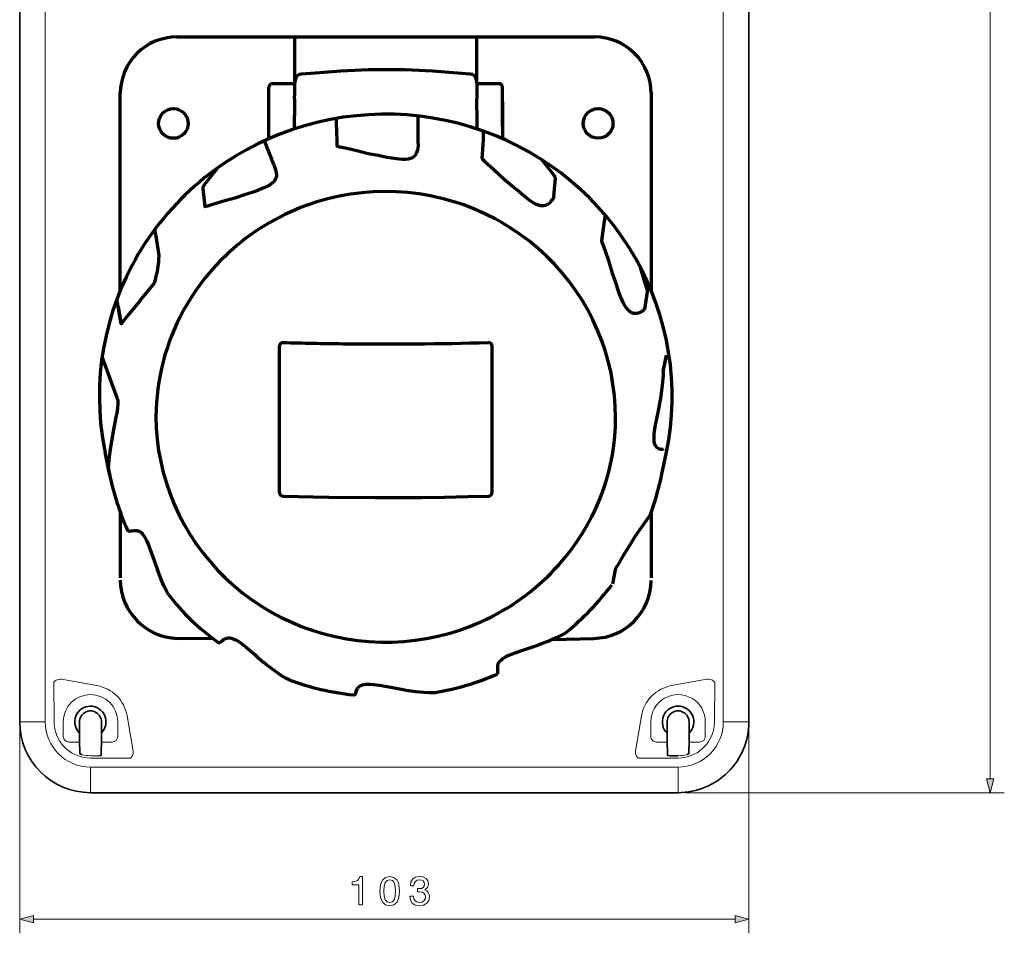
# Model space of a CAD drawing. Extents: x 34 to 573, y 95 to 358.
# Drawn here: x 234 to 373, y 95 to 224 of the extents above; entities that cross this region are included whole.
import ezdxf

# ---------------------------------------------------------------- set-up
doc = ezdxf.new("R2010")
doc.units = 0

msp = doc.modelspace()

# ---------------------------------------------------------------- linework, layer by layer
at = {"color": 7, "lineweight": 13}
for p, q in [((370.958618, 116.605515), (370.958618, 332.741821)), ((237.498779, 230.480835), (237.498779, 124.67366)), ((333.26709, 230.48674), (333.26709, 124.67366)), ((238.714005, 130.291107), (238.907623, 130.47551)), ((238.747833, 124.625488), (238.714005, 130.291107)), ((238.907623, 130.47551), (239.030701, 130.554169)), ((239.030701, 130.554169), (239.172546, 130.620239)), ((239.172546, 130.620239), (239.363861, 130.676544)), ((239.363861, 130.676544), (239.576645, 130.701767)), ((239.576645, 130.701767), (239.76123, 130.694138)), ((239.76123, 130.694138), (239.80954, 130.686768)), ((244.796799, 129.802673), (239.80954, 130.686768)), ((325.969055, 129.802673), (330.956329, 130.686768)), ((330.956329, 130.686768), (331.004639, 130.694138)), ((331.189209, 130.701767), (331.004639, 130.694138)), ((331.402039, 130.676544), (331.189209, 130.701767)), ((331.593323, 130.620239), (331.402039, 130.676544)), ((331.735168, 130.554169), (331.593323, 130.620239)), ((331.858246, 130.47551), (331.735168, 130.554169)), ((332.05188, 130.291092), (331.858246, 130.47551)), ((332.05188, 130.291092), (332.018036, 124.625488)), ((249.044846, 125.528397), (249.899109, 120.533936)), ((321.721008, 125.528397), (320.86676, 120.533936)), ((233.882935, 124.67366), (233.918457, 124.67366)), ((233.918457, 124.67366), (234.031036, 124.67366)), ((234.031036, 124.67366), (236.684387, 124.67366)), ((237.498779, 124.67366), (236.684387, 124.67366)), ((238.778534, 124.121277), (238.771606, 124.186234)), ((240.037964, 124.67366), (240.037964, 122.623657)), ((247.727905, 124.67366), (247.727905, 122.623657)), ((323.037964, 124.67366), (323.037964, 122.623657)), ((330.727905, 124.67366), (330.727905, 122.623657)), ((331.994263, 124.186234), (331.987335, 124.121277)), ((333.26709, 124.67366), (334.081482, 124.67366)), ((336.734833, 124.67366), (334.081482, 124.67366)), ((233.882935, 123.67366), (233.882935, 94.809227)), ((336.882935, 123.67366), (336.882935, 94.809227)), ((240.838104, 121.823669), (242.332932, 121.823669)), ((245.432938, 121.823669), (246.927765, 121.823669)), ((323.838104, 121.823669), (325.332947, 121.823669)), ((328.432922, 121.823669), (329.927765, 121.823669)), ((242.636307, 120.050278), (242.638641, 120.050293)), ((243.882935, 119.893036), (245.057495, 119.893036)), ((245.057495, 119.893036), (245.058502, 119.893494)), ((325.708374, 119.893036), (325.707367, 119.893494)), ((325.708374, 119.893036), (326.882935, 119.893036)), ((328.129578, 120.050278), (328.127228, 120.050293)), ((243.882935, 119.566238), (249.52951, 119.566238)), ((326.882935, 118.289505), (243.882935, 118.289505)), ((243.882935, 118.289505), (243.882935, 117.475113)), ((321.236359, 119.566238), (326.882935, 119.566238)), ((326.882935, 118.289505), (326.882935, 117.475113)), ((243.882935, 114.821762), (243.882935, 117.475113)), ((326.882935, 114.821762), (326.882935, 117.475113)), ((243.882935, 114.709183), (243.882935, 114.821762)), ((243.882935, 114.67366), (243.882935, 114.709183)), ((326.882935, 114.709183), (326.882935, 114.821762)), ((326.882935, 114.67366), (326.882935, 114.709183)), ((327.882935, 114.67366), (372.958618, 114.67366)), ((235.814789, 96.809227), (334.95108, 96.809227))]:
    msp.add_line(p, q, dxfattribs=at)
at = {"color": 7, "lineweight": 35}
for p, q in [((233.882935, 124.67366), (233.882935, 324.673676)), ((336.882935, 124.67366), (336.882935, 324.673676)), ((242.332932, 124.67366), (242.332932, 122.123657)), ((245.432938, 124.67366), (245.432938, 122.123657)), ((325.332947, 124.67366), (325.332947, 122.123657)), ((328.432922, 124.67366), (328.432922, 122.123657)), ((242.332932, 122.123657), (242.332932, 121.823669)), ((242.332932, 121.823669), (242.332932, 121.158173)), ((242.332932, 121.158173), (242.332932, 121.149139)), ((242.367065, 121.020889), (242.373932, 120.481812)), ((245.398804, 121.020889), (245.388596, 120.218475)), ((245.432938, 122.123657), (245.432938, 121.823669)), ((245.432938, 121.823669), (245.432938, 121.158173)), ((245.432938, 121.158173), (245.432938, 121.149139)), ((325.332947, 122.123657), (325.332947, 121.823669)), ((325.332947, 121.823669), (325.332947, 121.158173)), ((325.332947, 121.158173), (325.332947, 121.149139)), ((325.367065, 121.020889), (325.377258, 120.218475)), ((328.398804, 121.020889), (328.391937, 120.481812)), ((328.432922, 122.123657), (328.432922, 121.823669)), ((328.432922, 121.823669), (328.432922, 121.158173)), ((328.432922, 121.158173), (328.432922, 121.149139)), ((242.383148, 120.16124), (242.394012, 120.146393)), ((242.617569, 120.056534), (242.636307, 120.050278)), ((242.638641, 120.050293), (242.617569, 120.056534)), ((245.074066, 119.893906), (245.057495, 119.893036)), ((245.058502, 119.893494), (245.074066, 119.893906)), ((245.316589, 119.908371), (245.074066, 119.893906)), ((245.367859, 119.913925), (245.316589, 119.908371)), ((245.376068, 119.915833), (245.367859, 119.913925)), ((245.377899, 119.916794), (245.376068, 119.915833)), ((245.377899, 119.916794), (245.379639, 119.918518)), ((325.38797, 119.916794), (325.38623, 119.918518)), ((325.38797, 119.916794), (325.389801, 119.915833)), ((325.389801, 119.915833), (325.39801, 119.913925)), ((325.39801, 119.913925), (325.44928, 119.908371)), ((325.44928, 119.908371), (325.691803, 119.893906)), ((325.691803, 119.893906), (325.708374, 119.893036)), ((325.707367, 119.893494), (325.691803, 119.893906)), ((325.707367, 119.893494), (326.882935, 119.893494)), ((328.127228, 120.050293), (328.148315, 120.056534)), ((328.148315, 120.056534), (328.129578, 120.050278)), ((328.382721, 120.16124), (328.371857, 120.146393)), ((326.882935, 114.67366), (243.882935, 114.67366))]:
    msp.add_line(p, q, dxfattribs=at)
at = {"color": 7, "lineweight": 70}
for p, q in [((256.087463, 221.418869), (272.587463, 221.418869)), ((272.587463, 221.452667), (298.587463, 221.452667)), ((272.742432, 215.006348), (272.742432, 221.452667)), ((298.438232, 214.902145), (298.438232, 221.452667)), ((298.587463, 221.418869), (315.087463, 221.418869)), ((269.087463, 207.038925), (269.087463, 214.315781)), ((269.587463, 214.815781), (272.464569, 214.815781)), ((272.773804, 215.301315), (272.742432, 215.006348)), ((298.432495, 215.006393), (298.401123, 215.301346)), ((298.710327, 214.815781), (301.587463, 214.815781)), ((302.087463, 208.799637), (302.087463, 214.315781)), ((248.087463, 185.606506), (248.087463, 213.618866)), ((323.087463, 213.618866), (323.087463, 185.606522)), ((302.087463, 212.301575), (302.087463, 212.260559)), ((302.087463, 212.260559), (302.087463, 207.03894)), ((272.68338, 208.422256), (272.693024, 210.33992)), ((290.173462, 208.995499), (290.173462, 210.246658)), ((298.491516, 208.422256), (298.481873, 210.33992)), ((257.571716, 209.260071), (257.560303, 209.24736)), ((278.638062, 208.657532), (278.638062, 209.911224)), ((278.638062, 208.657532), (278.697815, 206.021027)), ((290.17157, 206.351913), (290.173462, 208.995499)), ((313.614624, 209.24736), (313.60318, 209.260071)), ((299.388306, 206.849594), (299.388306, 208.113419)), ((269.789978, 203.392944), (268.476318, 206.764038)), ((299.220337, 204.241638), (299.388275, 206.849594)), ((309.148987, 202.161682), (307.641632, 204.062332)), ((260.001709, 200.594086), (261.863037, 202.933014)), ((309.32486, 198.878479), (309.5495, 201.46228)), ((259.749908, 200.005768), (260.021393, 197.45668)), ((316.440613, 195.066376), (316.606689, 196.236847)), ((316.089905, 192.595291), (316.440613, 195.066376)), ((253.193512, 192.971207), (252.989548, 194.2556)), ((253.578705, 190.545456), (253.193512, 192.971207)), ((322.36792, 186.166061), (321.586365, 188.83783)), ((250.886505, 184.195831), (252.910156, 186.653473)), ((322.504944, 185.397491), (322.117737, 182.975143)), ((248.22583, 180.905029), (247.616699, 184.405136)), ((247.814896, 183.273376), (248.22583, 180.905029)), ((270.587463, 157.044037), (270.587463, 177.764648)), ((300.587463, 177.764648), (300.587463, 157.044037)), ((247.677155, 170.299759), (245.533417, 176.245483)), ((324.786377, 174.202606), (325.22583, 176.465195)), ((324.79129, 174.134277), (325.230743, 176.397797)), ((246.579453, 159.638443), (245.939362, 162.758347)), ((324.595337, 159.637909), (325.235443, 162.757797)), ((316.221008, 157.787323), (316.295654, 157.744919)), ((300.087463, 156.546173), (300.087463, 156.55864)), ((248.087463, 154.285843), (248.087463, 145.031464)), ((322.977448, 153.985077), (320.803101, 150.909973)), ((323.087463, 154.28595), (323.087463, 145.031464)), ((317.979279, 146.159515), (317.594208, 144.176712)), ((261.217377, 136.410355), (256.174042, 136.460983)), ((309.132446, 136.30394), (315.000854, 136.460983)), ((301.36264, 132.575729), (301.360748, 132.560089)), ((301.36264, 132.575729), (301.377716, 131.427612))]:
    msp.add_line(p, q, dxfattribs=at)
for points in [[(273.676727, 216.180939), (275.680939, 216.361847), (277.4646, 216.510269), (279.250061, 216.634674), (281.205963, 216.743317), (283.166107, 216.805603), (285.129761, 216.822617), (286.312378, 216.820969), (288.277191, 216.798508), (290.23822, 216.731079), (292.194733, 216.617798), (293.953949, 216.491821), (295.711426, 216.343231), (297.498169, 216.180984)], [(325.235443, 162.757797), (325.553314, 164.502182), (325.792053, 166.258545), (325.951294, 168.023468), (326.03064, 169.793503), (326.029968, 171.565201), (325.949341, 173.335144), (325.788879, 175.099838), (325.548889, 176.855881), (325.229828, 178.599823), (324.832275, 180.328278), (324.356964, 182.037872), (323.80481, 183.725235), (323.176819, 185.387085), (322.474243, 187.020111), (321.698303, 188.621124), (320.850555, 190.186951), (319.932556, 191.714462), (318.946075, 193.200638), (317.893005, 194.642502), (316.77533, 196.03714), (315.595215, 197.38176), (314.35498, 198.67363), (313.057007, 199.910141), (311.703796, 201.08876), (310.298035, 202.207077), (308.842438, 203.262772), (307.339905, 204.253693), (305.793457, 205.17778), (304.206085, 206.033096), (302.580994, 206.817871), (300.921448, 207.530457), (299.230774, 208.169357), (297.51239, 208.733215), (295.769714, 209.22084), (294.006287, 209.63121), (292.225708, 209.96344), (290.43158, 210.216827), (288.627563, 210.390823), (286.817322, 210.485077), (285.004547, 210.499359), (283.192932, 210.43364), (281.386169, 210.288055), (279.587952, 210.062927), (277.801941, 209.758713), (276.031738, 209.376068), (274.280975, 208.915787), (272.553162, 208.378845), (270.851868, 207.766388), (269.18045, 207.079697), (267.542297, 206.320221), (265.940735, 205.489532), (264.378906, 204.589386), (263.613953, 204.113876), (262.859985, 203.621643), (262.117615, 203.113083), (261.386963, 202.588318), (260.66864, 202.047775), (259.962769, 201.491562), (259.269928, 200.920135), (258.59021, 200.333618), (257.924194, 199.732483), (257.271942, 199.116867), (256.634064, 198.487274), (256.01062, 197.843811), (255.4021, 197.187027), (254.808624, 196.517044), (254.230652, 195.834412), (253.668304, 195.139252), (253.12204, 194.432144), (252.591904, 193.713226), (252.078354, 192.983078), (251.581451, 192.241837), (251.101624, 191.490112), (250.638901, 190.728043), (250.193695, 189.956238), (249.766037, 189.174866), (248.964523, 187.585403), (248.23587, 185.962814), (247.581451, 184.310318), (247.002518, 182.631149), (246.500122, 180.92865), (246.075195, 179.206131), (245.728577, 177.46698), (245.460846, 175.7146), (245.272552, 173.952408), (245.164001, 172.183853), (245.135406, 170.412354), (245.186829, 168.641373), (245.318161, 166.874359), (245.529144, 165.114761), (245.819397, 163.365997), (245.939362, 162.758347)], [(283.081848, 204.919342), (281.496368, 205.317001), (279.903503, 205.683762), (279.112793, 205.864777), (278.83017, 205.943069), (278.772278, 205.962616), (278.734619, 205.976227), (278.697815, 206.021027)], [(290.17157, 206.351913), (290.152588, 206.01178), (290.109039, 205.673889), (290.041565, 205.341614), (289.927032, 205.022812), (289.796997, 204.771988)], [(289.796997, 204.771988), (289.633301, 204.589111), (289.459503, 204.434692), (289.262604, 204.311447), (289.041077, 204.230667), (288.775574, 204.171204), (288.368896, 204.121872), (287.965851, 204.121277), (287.543427, 204.142746), (287.122986, 204.18927), (286.437073, 204.281586), (285.756836, 204.409317), (284.523865, 204.649734), (283.081848, 204.919342)], [(269.789978, 203.392944), (269.833252, 203.216293), (270.014526, 202.674316), (270.072693, 202.477417), (270.128479, 202.220123), (270.149689, 201.957703), (270.152985, 201.809982)], [(299.220337, 204.241638), (299.261841, 204.166641), (299.345123, 204.079971), (299.601318, 203.841492), (300.862549, 202.713974), (302.362549, 201.301147), (302.572388, 201.098572)], [(270.152985, 201.809982), (270.10498, 201.571503), (270.033997, 201.353119), (269.927277, 201.150116), (269.777802, 200.971603), (269.57962, 200.790009), (269.254333, 200.54744), (268.907288, 200.348816), (268.53064, 200.158997), (268.143219, 199.992172), (267.501465, 199.733765), (266.847107, 199.509308), (265.654541, 199.109528), (264.262665, 198.631012)], [(309.549316, 201.462402), (309.539337, 201.557037), (309.509155, 201.648117), (309.439941, 201.773743), (309.148987, 202.161682)], [(260.001709, 200.594086), (259.834167, 200.327805), (259.781921, 200.215317), (259.750183, 200.112885), (259.750031, 200.005859)], [(301.032837, 195.729309), (299.588135, 196.453598), (298.108032, 197.106155), (296.596252, 197.685257), (295.05658, 198.189377), (293.492859, 198.617203), (291.909027, 198.967606), (290.309143, 199.239624), (288.697235, 199.432571), (287.077393, 199.545898), (285.453735, 199.579315), (283.830383, 199.53273), (282.211487, 199.40625), (280.601135, 199.200211), (279.003387, 198.915176), (277.422363, 198.551865), (275.862, 198.111252), (274.326294, 197.594513), (273.56897, 197.308014), (272.819092, 197.00296), (272.077454, 196.679657), (271.344208, 196.338196), (270.620087, 195.978897), (269.905273, 195.601913), (269.2005, 195.207596), (268.505981, 194.796066), (267.822296, 194.367737), (267.149689, 193.922745), (266.488831, 193.461517), (265.839844, 192.984192), (265.20343, 192.491257), (264.579651, 191.982834), (263.969208, 191.459457), (263.372223, 190.921249), (262.789246, 190.368774), (262.220459, 189.80217), (261.666412, 189.222), (261.127197, 188.628403), (260.603394, 188.022018), (260.095093, 187.402969), (259.602814, 186.771896), (259.126617, 186.128937), (258.666992, 185.474762), (258.224091, 184.809509), (257.798279, 184.133881), (257.389648, 183.448013), (257.038452, 182.825348)], [(308.31311, 197.664383), (308.125244, 197.586609), (307.923553, 197.542984), (307.717896, 197.539032), (307.426392, 197.56337), (307.145508, 197.633438), (306.877869, 197.744858), (306.666992, 197.846405), (306.368469, 198.013947), (305.99826, 198.259781), (305.567871, 198.576416), (304.790222, 199.201797), (304.03302, 199.852112), (303.688477, 200.148804)], [(309.32486, 198.878479), (309.268066, 198.709671), (309.168518, 198.521088), (309.016846, 198.297256), (308.921997, 198.173737), (308.749573, 197.982086), (308.551392, 197.8172), (308.31311, 197.664383)], [(264.262665, 198.631012), (262.535217, 198.149521), (260.817841, 197.633423), (260.408997, 197.512146), (260.149567, 197.447464), (260.098602, 197.438065), (260.064026, 197.432205), (260.021393, 197.45668)], [(318.043701, 167.624695), (318.003723, 169.210754), (317.88382, 170.792938), (317.684265, 172.367401), (317.405579, 173.930313), (317.04834, 175.47789), (316.613464, 177.006348), (316.101868, 178.511978), (315.514832, 179.991058), (314.853699, 181.440002), (314.120056, 182.855194), (313.315552, 184.23317), (312.442139, 185.570511), (311.501953, 186.863861), (310.497131, 188.110001), (309.430176, 189.305801), (308.303589, 190.448242), (307.120148, 191.534424), (305.882721, 192.561569), (304.594299, 193.527054), (303.258087, 194.428406), (301.87735, 195.26329), (301.032837, 195.72934)], [(316.089905, 192.595291), (316.133118, 192.42366), (316.337219, 191.859055), (316.675659, 190.916534), (316.988464, 189.965225), (317.511841, 188.192444)], [(317.511841, 188.192444), (318.021667, 186.744125), (318.528748, 185.29483), (318.815552, 184.549133), (319.083374, 183.929047), (319.207062, 183.682922), (319.346619, 183.431564), (319.511475, 183.195114), (319.803772, 182.867157), (320.027588, 182.666016), (320.111694, 182.609528), (320.290527, 182.512878), (320.434082, 182.451263), (320.58551, 182.410889), (320.739868, 182.391617)], [(322.34552, 186.244644), (322.453186, 185.840759), (322.494629, 185.632431), (322.50769, 185.421097), (322.504852, 185.397675)], [(250.886505, 184.195831), (249.983047, 183.125031), (249.072449, 181.979599), (248.456757, 181.167603), (248.308502, 180.977509), (248.282471, 180.946198), (248.232208, 180.900177), (248.229935, 180.899399), (248.227783, 180.899811), (248.226883, 180.900604), (248.226135, 180.901947), (248.22583, 180.905029)], [(320.739868, 182.391617), (320.917114, 182.38887), (321.096008, 182.409454), (321.268921, 182.451736), (321.574341, 182.559128), (321.82132, 182.695312), (321.922058, 182.761703), (322.016602, 182.833817), (322.094666, 182.923157), (322.117737, 182.975128)], [(324.79129, 174.134277), (324.75473, 173.57338), (324.632446, 172.21106), (324.420868, 170.675964), (324.243896, 169.657944)], [(247.677155, 170.299759), (247.730743, 169.976578), (247.73764, 169.648697), (247.688354, 168.993668), (247.601257, 168.341431), (247.484924, 167.69371), (247.096939, 165.726395), (246.931, 164.838394)], [(324.243896, 169.657944), (323.953918, 168.151794), (323.659851, 166.646439), (323.551636, 166.001541), (323.46875, 165.352936), (323.437256, 164.960434), (323.439209, 164.562851), (323.462036, 164.293442), (323.506317, 164.039307), (323.596863, 163.80954), (323.726501, 163.606522), (323.833679, 163.473877), (323.966217, 163.366531)], [(253.131607, 167.784271), (253.131317, 167.705124), (253.131195, 167.625992)], [(253.131485, 167.76532), (253.178162, 166.179001), (253.304749, 164.596893), (253.51091, 163.022827), (253.796204, 161.460632), (254.159943, 159.914108), (254.601288, 158.387009), (255.119217, 156.883087), (255.712494, 155.406006), (256.37973, 153.959396), (257.119385, 152.546829), (257.929657, 151.171799), (258.808685, 149.837708), (259.754333, 148.547882), (260.764343, 147.305542), (261.836334, 146.113831), (262.967682, 144.975739), (264.15564, 143.89415), (265.397339, 142.871841), (266.689728, 141.911407), (268.029663, 141.015335), (269.413788, 140.185913), (270.838715, 139.425323), (272.300903, 138.735519), (273.796692, 138.118301), (275.322327, 137.575317), (276.873962, 137.107971), (278.447723, 136.717514), (280.039642, 136.404968), (281.64563, 136.171158), (283.261719, 136.016724), (284.883698, 135.942078), (286.507507, 135.947403), (288.128998, 136.0327), (289.74408, 136.197769), (291.348633, 136.442139), (292.938599, 136.765198), (294.509888, 137.166077), (296.058655, 137.643723), (297.580872, 138.196884), (298.33078, 138.501328), (299.072754, 138.824112), (299.806091, 139.164978), (300.530548, 139.523773), (301.245483, 139.900162), (301.950623, 140.294022), (302.645355, 140.704971), (303.329468, 141.132874), (304.002258, 141.577301), (304.663574, 142.038147), (305.312805, 142.514923), (305.949768, 143.007492), (306.573792, 143.515381), (307.184753, 144.038437), (307.782074, 144.576126), (308.365601, 145.128326), (308.934753, 145.694458), (309.48938, 146.274384), (310.028961, 146.867508), (310.553406, 147.473694), (311.026428, 148.047867)], [(246.931, 164.838394), (246.652313, 163.197662), (246.55484, 162.483597), (246.478668, 161.766953), (246.405396, 160.907059), (246.386047, 160.698456), (246.385437, 160.696762), (246.383636, 160.701065)], [(323.966217, 163.366531), (324.096008, 163.275208), (324.243896, 163.217804), (324.456543, 163.174881), (324.637207, 163.185287), (324.717957, 163.201675), (324.763397, 163.215866), (324.813721, 163.274689)], [(246.38855, 160.632675), (246.480743, 160.134949), (246.579453, 159.638443)], [(270.587463, 157.055008), (270.597626, 156.957321), (270.627869, 156.862946), (270.677094, 156.775696), (270.7435, 156.699265), (270.824463, 156.636978), (270.916565, 156.591599), (271.087463, 156.55864)], [(271.087463, 156.558624), (277.547424, 156.422058), (284.082764, 156.363953), (290.639618, 156.38559), (293.907257, 156.426331), (297.163208, 156.486938), (300.087463, 156.558624)], [(300.087463, 156.55864), (300.189209, 156.57103), (300.286865, 156.603287), (300.37616, 156.654053), (300.453217, 156.7211), (300.514832, 156.801453), (300.558533, 156.891617), (300.587463, 157.055008)], [(249.059387, 151.853058), (249.108307, 151.765167), (249.175232, 151.703751), (249.299133, 151.645142), (249.456024, 151.628052), (249.683075, 151.656357), (250.072662, 151.713196), (250.381836, 151.709198)], [(250.381836, 151.709198), (250.619858, 151.662048), (250.841309, 151.552795), (251.042969, 151.399948), (251.225815, 151.21312), (251.391144, 151.001282), (251.540436, 150.772354), (251.797882, 150.287613), (252.016632, 149.787811), (252.311737, 149.019928), (252.863449, 147.451355), (253.333817, 146.125381)], [(320.803101, 150.909973), (319.964661, 149.47403), (319.096924, 148.055527)], [(254.88736, 142.669708), (254.64299, 143.085022), (254.250031, 143.878006), (253.797455, 144.920578), (253.333817, 146.125381)], [(318.310425, 146.772568), (318.058136, 146.327179), (317.977783, 146.152557)], [(261.856995, 135.942383), (261.938232, 135.893723), (262.037537, 135.871002), (262.13501, 135.877991), (262.26239, 135.93277), (262.403259, 136.044373), (262.688416, 136.285629), (262.831177, 136.378815), (262.983856, 136.454575)], [(262.983856, 136.454575), (263.163635, 136.517624), (263.354858, 136.542633), (263.55127, 136.536743), (263.750305, 136.503525), (263.949799, 136.447037), (264.343079, 136.280258), (264.72052, 136.065125), (265.251556, 135.695496), (265.927948, 135.158646), (267.090332, 134.169479), (267.256683, 134.026138)], [(311.127869, 137.348816), (310.860992, 137.170959), (310.582336, 137.011597), (309.776886, 136.599396), (308.695557, 136.116684), (307.450043, 135.630463), (307.032898, 135.480484)], [(307.032898, 135.480484), (304.890991, 134.752457), (303.838928, 134.386932), (303.067078, 134.087296), (302.56543, 133.855621), (302.321777, 133.722412), (302.088531, 133.574722), (301.872314, 133.410919), (301.681213, 133.229568), (301.524567, 133.029678), (301.41217, 132.810822), (301.36264, 132.575729)], [(271.922668, 130.59317), (271.416199, 130.857712), (270.696777, 131.312408), (269.758545, 131.978058), (268.720032, 132.790421), (268.379883, 133.070953)], [(281.0047, 128.470215), (281.095276, 128.468018), (281.182922, 128.493896), (281.260284, 128.541977), (281.328888, 128.615814), (281.375977, 128.745285), (281.448425, 129.071823), (281.572784, 129.345978), (281.644287, 129.450226)], [(288.03476, 129.17569), (285.80777, 129.600525), (284.709778, 129.802368), (283.888458, 129.923096), (283.33606, 129.969528), (283.057312, 129.974121), (282.780304, 129.960999), (282.509888, 129.925446), (282.252319, 129.862167), (282.015137, 129.765671), (281.806641, 129.630676), (281.644287, 129.450226)], [(292.429077, 128.793121), (292.101532, 128.768417), (291.772797, 128.766251), (290.958038, 128.799332), (289.791321, 128.909698), (288.472107, 129.100189), (288.03476, 129.17569)]]:
    msp.add_lwpolyline(points, dxfattribs=at)
at = {"color": 7, "lineweight": 13}
for points in [[(370.440979, 116.605515), (370.958618, 114.67366), (371.476257, 116.605515)], [(281.780029, 98.809227), (282.304504, 98.809227), (282.304504, 102.838043), (281.912598, 102.838043), (281.808838, 102.486465), (281.601349, 102.250153), (281.284332, 102.111816), (280.846313, 102.065712), (280.846313, 101.656494), (281.780029, 101.656494)], [(284.764465, 100.763123), (284.850891, 99.858215), (285.121796, 99.212685), (285.554077, 98.820755), (286.153503, 98.693954), (286.747162, 98.820755), (287.179443, 99.212685), (287.44458, 99.858215), (287.536804, 100.763123), (287.44458, 101.662254), (287.335052, 102.0196), (287.179443, 102.313553), (286.747162, 102.705475), (286.153503, 102.838043), (285.554077, 102.705475), (285.121796, 102.307785), (284.850891, 101.662254)], [(285.317749, 100.763123), (285.363892, 101.460526), (285.507965, 101.96196), (285.767334, 102.255913), (286.153503, 102.359665), (286.533905, 102.255913), (286.793274, 101.96196), (286.937378, 101.460526), (286.983459, 100.763123), (286.937378, 100.059952), (286.793274, 99.558502), (286.533905, 99.264557), (286.153503, 99.16658), (285.767334, 99.264557), (285.507965, 99.558502), (285.363892, 100.059952)], [(288.970795, 100.065712), (288.970795, 100.02536), (289.062988, 99.472046), (289.333923, 99.057068), (289.760437, 98.791931), (290.325256, 98.693954), (290.924683, 98.791931), (291.374268, 99.04554), (291.662415, 99.448997), (291.766174, 99.967728), (291.720062, 100.307785), (291.593262, 100.584442), (291.385773, 100.797699), (291.109131, 100.953323), (291.483765, 101.264557), (291.616333, 101.760239), (291.529846, 102.209808), (291.282043, 102.549866), (290.878571, 102.763123), (290.325256, 102.838043), (289.806519, 102.745827), (289.408813, 102.492226), (289.149475, 102.08876), (289.062988, 101.552742), (289.062988, 101.512398), (289.575989, 101.512398), (289.62207, 101.881271), (289.771942, 102.146408), (290.014038, 102.307785), (290.354065, 102.365417), (290.653809, 102.319313), (290.872803, 102.198273), (291.005371, 102.002312), (291.057251, 101.737183), (291.005371, 101.454758), (290.867065, 101.264557), (290.624969, 101.149284), (290.296448, 101.1147), (290.071655, 101.120468), (290.071655, 100.665131), (290.354065, 100.676666), (290.717194, 100.624786), (290.988098, 100.486465), (291.149475, 100.261673), (291.207092, 99.967728), (291.143707, 99.633438), (290.976562, 99.385597), (290.711426, 99.22998), (290.359833, 99.178101), (289.996735, 99.235741), (289.731598, 99.408646), (289.564453, 99.685303), (289.501038, 100.065712)], [(235.814789, 97.326866), (233.882935, 96.809227), (235.814789, 96.291588)], [(334.95108, 96.291588), (336.882935, 96.809227), (334.95108, 97.326866)]]:
    msp.add_lwpolyline(points, close=True, dxfattribs=at)
at = {"color": 7, "lineweight": 70}
for centre, radius in [((255.587463, 209.191589), 2.095872), ((315.587433, 209.197647), 2.096739)]:
    msp.add_circle(centre, radius, dxfattribs=at)
for centre, radius, start, end in [((256.087463, 213.418869), 8, 90.000003, 180.000009), ((315.087463, 213.418869), 8, 0, 90.000003), ((273.760651, 215.190063), 0.993768, 94.84094, 173.568002), ((297.414246, 215.190094), 0.993768, 6.431996, 85.15985), ((269.587463, 214.315781), 0.5, 90.000003, 180.000009), ((127.546333, 214.978012), 145.190338, 359.086677, 359.970039), ((273.735992, 214.900772), 0.999159, 173.934742, 179.924053), ((297.438904, 214.900818), 0.999155, 0.075942, 6.06528), ((443.626251, 214.978058), 145.188034, 180.029966, 180.913355), ((301.587463, 214.315781), 0.5, 0, 90.000003), ((467.411896, 209.436005), 194.720825, 179.050226, 179.734024), ((103.778336, 209.43631), 194.705505, 0.265906, 0.949772), ((278.756531, 205.681137), 0.344928, 88.224488, 99.80198), ((299.104797, 203.920059), 0.341695, 58.591173, 70.243298), ((242.887512, 129.859314), 92.937302, 49.139933, 50.043423), ((260.237671, 197.194443), 0.339916, 117.816105, 129.512176), ((315.836121, 192.379288), 0.333258, 28.546813, 40.402789), ((239.321106, 190.991135), 14.264564, 342.296761, 358.209544), ((284.694336, 167.611267), 31.563749, 151.183874, 179.68598), ((248.506302, 180.728165), 0.331585, 147.763657, 159.665289), ((271.070007, 177.770432), 0.482025, 88.25062, 180.685896), ((285.451111, 705.445496), 527.389038, 268.439026, 269.355883), ((285.591827, 713.037292), 534.981812, 269.349955, 271.552937), ((300.104889, 177.770432), 0.482025, 359.314177, 91.749282), ((324.903412, 176.407654), 0.32751, 358.259213, 10.095277), ((324.463959, 174.145065), 0.327508, 358.113867, 10.120269), ((287.177734, 167.642487), 30.865978, 320.592715, 0.141725), ((246.711182, 160.690247), 0.32774, 178.10919, 190.116571), ((284.583038, 167.457016), 38.799591, 191.625387, 203.713742), ((286.619202, 167.449326), 38.771221, 339.679323, 348.376803), ((394.040283, 101.139511), 88.416542, 147.952634, 148.927822), ((256.421967, 144.792221), 8.334927, 180.57858, 268.29551), ((286.032959, 167.803299), 39.46159, 309.488985, 322.951425), ((314.800751, 144.746246), 8.287686, 271.383657, 359.119407), ((280.877594, 162.622849), 32.766132, 217.514085, 234.514822), ((325.104401, 200.868912), 88.398354, 229.126117, 230.081811), ((285.614532, 168.456741), 40.244675, 279.748726, 293.05929), ((285.573761, 168.507523), 40.297112, 250.198521, 263.48957)]:
    msp.add_arc(centre, radius, start, end, dxfattribs=at)
at = {"color": 7, "lineweight": 13}
for centre, radius, start, end in [((243.881912, 124.645416), 5.237839, 9.704988, 79.940561), ((326.883972, 124.645416), 5.237838, 100.059403, 170.295017), ((243.882935, 124.67366), 3.844962, 0.00001, 179.999991), ((326.882935, 124.67366), 3.844962, 359.999983, 179.999991), ((243.882935, 124.67366), 6.384156, 180.000009, 269.999997), ((243.347168, 124.654175), 4.599422, 180.357911, 185.839424), ((243.880371, 124.701324), 5.134905, 186.487022, 270.028575), ((326.882935, 124.67366), 6.384156, 269.999997, 360), ((326.885498, 124.70134), 5.134917, 269.971529, 353.512833), ((327.41864, 124.65419), 4.599483, 354.160608, 359.642053), ((240.837875, 122.623672), 0.799911, 180.000214, 226.423766), ((246.927841, 122.623734), 0.800061, 269.99497, 359.994956), ((323.838013, 122.623734), 0.800061, 180.005036, 270.005052), ((329.927795, 122.623779), 0.80011, 269.998167, 359.991896), ((240.838089, 122.623856), 0.800187, 226.421799, 270.00079), ((243.882935, 124.913483), 5.020443, 255.622422, 269.99997), ((248.855103, 120.364243), 1.04495, 310.201347, 334.893737), ((248.947174, 120.371201), 0.965751, 332.201113, 9.701027), ((321.818695, 120.371201), 0.965752, 170.299033, 207.798892), ((321.910767, 120.364243), 1.04495, 205.106268, 229.798658), ((326.882935, 124.913498), 5.020455, 270.000052, 284.3776)]:
    msp.add_arc(centre, radius, start, end, dxfattribs=at)
at = {"color": 7, "lineweight": 35}
for centre, radius, start, end in [((243.864868, 124.684311), 2.209085, 315.221153, 226.094729), ((326.882996, 124.66922), 2.224422, 314.169386, 225.825892), ((243.882935, 124.67366), 1.55, 0, 180.000009), ((326.882935, 124.67366), 1.55, 0, 180.000009), ((243.882935, 124.67366), 10, 180.000009, 269.999997), ((326.882935, 124.67366), 10, 269.999997, 360), ((242.119537, 121.024719), 0.247294, 359.114435, 30.245222), ((245.646378, 121.024704), 0.247342, 149.757102, 180.881649), ((250.399139, 121.910263), 4.966267, 177.536861, 180.998978), ((325.118866, 121.024765), 0.247927, 359.104791, 30.15619), ((328.647034, 121.02475), 0.247974, 149.845881, 180.891198), ((248.277496, 120.467911), 5.90297, 179.864999, 182.978299), ((242.989716, 121.33046), 1.326368, 243.29361, 253.715843), ((240.252441, 120.199219), 5.135543, 356.866401, 0.214842), ((330.513428, 120.199219), 5.135543, 179.785155, 183.133604), ((327.776184, 121.330444), 1.326342, 286.283933, 296.706447), ((322.488373, 120.467911), 5.90297, 357.02172, 0.134997)]:
    msp.add_arc(centre, radius, start, end, dxfattribs=at)
at = {"color": 7, "lineweight": 5}
msp.add_point((317.98938, 169.472748), dxfattribs=at)
at = {"color": 7, "lineweight": 13}
for points in [[(370.440979, 116.605515), (370.958618, 114.67366), (370.440979, 116.605515), (371.476257, 116.605515)], [(235.814789, 97.326866), (233.882935, 96.809227), (235.814789, 97.326866), (235.814789, 96.291588)], [(334.95108, 96.291588), (336.882935, 96.809227), (334.95108, 96.291588), (334.95108, 97.326866)]]:
    msp.add_solid(points, dxfattribs=at)

doc.saveas('drawing.dxf')
